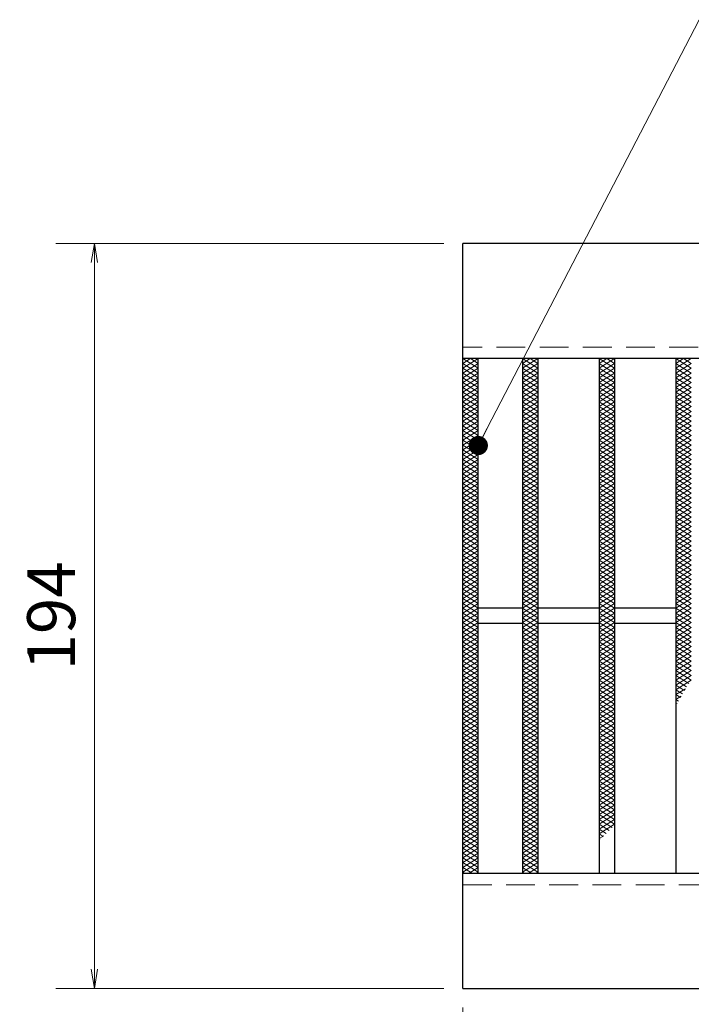
# Model space of a CAD drawing. Extents: x 0 to 2100, y 0 to 1485.
# Drawn here: x 272 to 447, y 989 to 1245 of the extents above; entities that cross this region are included whole.
import ezdxf

# ---------------------------------------------------------------- set-up
doc = ezdxf.new("R2010")
doc.units = 0
doc.header["$LTSCALE"] = 15
doc.header["$MEASUREMENT"] = 0
doc.linetypes.add('DASHED', pattern=[0.75, 0.5, -0.25])
doc.layers.get('0').update_dxf_attribs({"color": 5, "linetype": 'CONTINUOUS'})
doc.layers.get('DEFPOINTS').update_dxf_attribs({"color": 250, "linetype": 'CONTINUOUS'})
for name, color, linetype, lineweight in [('ハッチング', 253, 'CONTINUOUS', 15), ('寸法注釈', 30, 'CONTINUOUS', 18), ('破線', 254, 'DASHED', 18), ('蓋', 5, 'CONTINUOUS', 25)]:
    doc.layers.add(name, color=color, linetype=linetype, lineweight=lineweight)
doc.styles.add('BIGFONT', font='romans.shx', dxfattribs={"width": 0.7336, "bigfont": 'extfont.shx'})
doc.styles.get("Standard").update_dxf_attribs({"font": 'ROMANS.SHX', "width": 0.8, "height": 12.5, "bigfont": 'EXTFONT.SHX'})
doc.dimstyles.get("Standard").update_dxf_attribs({"dimscale": 5, "dimtxt": 12.5, "dimasz": 2, "dimexe": 0.5, "dimexo": 0.5, "dimgap": 0.5, "dimtad": 3, "dimdec": 4, "dimdsep": 46, "dimtxsty": 'Standard', "dimblk1": 'OPEN', "dimblk2": 'OPEN', "dimsah": 1, "dimcen": 0, "dimclrd": 30, "dimclre": 30, "dimclrt": 256, "dimadec": 4, "dimazin": 2, "dimtfac": 1, "dimtdec": 4, "dimtmove": 0, "dimatfit": 3, "dimldrblk": 'OPEN', "dimfxl": 0, "dimtolj": 1, "dimlwd": -1, "dimlwe": -1, "dimarcsym": 0})

# ---------------------------------------------------------------- blocks, each defined once
blk = doc.blocks.new('_OPEN')
at = {"color": 0, "linetype": 'ByBlock'}
for p, q in [((-1, 0.167), (0, 0)), ((0, 0), (-1, -0.167)), ((0, 0), (-1, 0))]:
    blk.add_line(p, q, dxfattribs=at)
blk = doc.blocks.new('*D87')
at = {"layer": 'DEFPOINTS', "color": 0}
for p in [(387.14, 992.98), (1382.14, 992.98), (387.14, 893.14)]:
    blk.add_point(p, dxfattribs=at)
at = {"layer": '寸法注釈', "color": 30}
for p, q in [((387.14, 987.98), (387.14, 883.14)), ((1382.14, 987.98), (1382.14, 883.14)), ((1377.14, 893.14), (392.14, 893.14))]:
    blk.add_line(p, q, dxfattribs=at)
at = {"layer": '寸法注釈', "color": 30, "xscale": 5, "yscale": 5, "zscale": 5, "rotation": 180}
blk.add_blockref('_OPEN', (387.14, 893.14), dxfattribs=at)
at = {"layer": '寸法注釈', "color": 30, "xscale": 5, "yscale": 5, "zscale": 5}
blk.add_blockref('_OPEN', (1382.14, 893.14), dxfattribs=at)
at = {"layer": '寸法注釈', "color": 7, "insert": (884.64, 904.39), "char_height": 12.5, "attachment_point": 5, "style": 'BIGFONT'}
blk.add_mtext('\\A1;995（定尺蓋長さ寸法）', dxfattribs=at)
blk = doc.blocks.new('_Dot')
at = {"color": 0, "linetype": 'ByBlock', "lineweight": -2}
blk.add_line((-0.5, 0), (-1, 0), dxfattribs=at)
at = {"color": 0, "linetype": 'ByBlock', "const_width": 0.5}
blk.add_lwpolyline([(-0.25, 0, 1), (0.25, 0, 1)], format="xyb", close=True, dxfattribs=at)
blk = doc.blocks.new('*D89')
at = {"layer": 'DEFPOINTS', "color": 0}
for p in [(387.14, 1186.98), (291.11, 992.98), (387.14, 992.98)]:
    blk.add_point(p, dxfattribs=at)
at = {"layer": '寸法注釈', "color": 30}
for p, q in [((382.14, 1186.98), (281.11, 1186.98)), ((291.11, 1181.98), (291.11, 997.98)), ((382.14, 992.98), (281.11, 992.98))]:
    blk.add_line(p, q, dxfattribs=at)
at = {"layer": '寸法注釈', "color": 30, "xscale": 5, "yscale": 5, "zscale": 5}
for p, rotation in [((291.11, 1186.98), 90), ((291.11, 992.98), 270)]:
    blk.add_blockref('_OPEN', p, dxfattribs=dict(at, rotation=rotation))
at = {"layer": '寸法注釈', "color": 7, "insert": (279.86, 1089.98), "char_height": 12.5, "attachment_point": 5, "rotation": 90, "style": 'BIGFONT'}
blk.add_mtext('\\A1;194', dxfattribs=at)

msp = doc.modelspace()

# ---------------------------------------------------------------- linework, layer by layer
at = {"layer": 'ハッチング'}
for p, q in [((387.14, 1155.73), (389.14, 1156.98)), ((387.14, 1156.98), (391.14, 1154.48)), ((387.14, 1154.48), (391.14, 1156.98)), ((389.14, 1156.98), (391.14, 1155.73)), ((402.64, 1154.48), (406.64, 1156.98)), ((402.64, 1156.98), (406.64, 1154.48)), ((402.64, 1155.73), (404.64, 1156.98)), ((404.64, 1156.98), (406.64, 1155.73)), ((422.64, 1154.48), (426.64, 1156.98)), ((422.64, 1156.98), (426.64, 1154.48)), ((422.64, 1155.73), (424.64, 1156.98)), ((424.64, 1156.98), (426.64, 1155.73)), ((442.64, 1154.48), (446.64, 1156.98)), ((442.64, 1156.98), (446.64, 1154.48)), ((442.64, 1155.73), (444.64, 1156.98)), ((444.64, 1156.98), (446.64, 1155.73)), ((387.14, 1155.73), (391.14, 1153.23)), ((387.14, 1153.23), (391.14, 1155.73)), ((387.14, 1154.48), (391.14, 1151.98)), ((387.14, 1151.98), (391.14, 1154.48)), ((402.64, 1153.23), (406.64, 1155.73)), ((402.64, 1155.73), (406.64, 1153.23)), ((402.64, 1151.98), (406.64, 1154.48)), ((402.64, 1154.48), (406.64, 1151.98)), ((422.64, 1153.23), (426.64, 1155.73)), ((422.64, 1155.73), (426.64, 1153.23)), ((422.64, 1151.98), (426.64, 1154.48)), ((422.64, 1154.48), (426.64, 1151.98)), ((442.64, 1153.23), (446.64, 1155.73)), ((442.64, 1155.73), (446.64, 1153.23)), ((442.64, 1151.98), (446.64, 1154.48)), ((442.64, 1154.48), (446.64, 1151.98)), ((387.14, 1153.23), (391.14, 1150.73)), ((387.14, 1150.73), (391.14, 1153.23)), ((387.14, 1151.98), (391.14, 1149.48)), ((387.14, 1149.48), (391.14, 1151.98)), ((402.64, 1150.73), (406.64, 1153.23)), ((402.64, 1153.23), (406.64, 1150.73)), ((402.64, 1149.48), (406.64, 1151.98)), ((402.64, 1151.98), (406.64, 1149.48)), ((422.64, 1150.73), (426.64, 1153.23)), ((422.64, 1153.23), (426.64, 1150.73)), ((422.64, 1149.48), (426.64, 1151.98)), ((422.64, 1151.98), (426.64, 1149.48)), ((442.64, 1150.73), (446.64, 1153.23)), ((442.64, 1153.23), (446.64, 1150.73)), ((442.64, 1149.48), (446.64, 1151.98)), ((442.64, 1151.98), (446.64, 1149.48)), ((387.14, 1150.73), (391.14, 1148.23)), ((387.14, 1148.23), (391.14, 1150.73)), ((387.14, 1149.48), (391.14, 1146.98)), ((387.14, 1146.98), (391.14, 1149.48)), ((402.64, 1148.23), (406.64, 1150.73)), ((402.64, 1150.73), (406.64, 1148.23)), ((402.64, 1146.98), (406.64, 1149.48)), ((402.64, 1149.48), (406.64, 1146.98)), ((422.64, 1148.23), (426.64, 1150.73)), ((422.64, 1150.73), (426.64, 1148.23)), ((422.64, 1146.98), (426.64, 1149.48)), ((422.64, 1149.48), (426.64, 1146.98)), ((442.64, 1148.23), (446.64, 1150.73)), ((442.64, 1150.73), (446.64, 1148.23)), ((442.64, 1146.98), (446.64, 1149.48)), ((442.64, 1149.48), (446.64, 1146.98)), ((387.14, 1148.23), (391.14, 1145.73)), ((387.14, 1145.73), (391.14, 1148.23)), ((387.14, 1146.98), (391.14, 1144.48)), ((387.14, 1144.48), (391.14, 1146.98)), ((402.64, 1145.73), (406.64, 1148.23)), ((402.64, 1148.23), (406.64, 1145.73)), ((402.64, 1144.48), (406.64, 1146.98)), ((402.64, 1146.98), (406.64, 1144.48)), ((422.64, 1145.73), (426.64, 1148.23)), ((422.64, 1148.23), (426.64, 1145.73)), ((422.64, 1144.48), (426.64, 1146.98)), ((422.64, 1146.98), (426.64, 1144.48)), ((442.64, 1145.73), (446.64, 1148.23)), ((442.64, 1148.23), (446.64, 1145.73)), ((442.64, 1144.48), (446.64, 1146.98)), ((442.64, 1146.98), (446.64, 1144.48)), ((387.14, 1145.73), (391.14, 1143.23)), ((387.14, 1143.23), (391.14, 1145.73)), ((387.14, 1144.48), (391.14, 1141.98)), ((387.14, 1141.98), (391.14, 1144.48)), ((402.64, 1143.23), (406.64, 1145.73)), ((402.64, 1145.73), (406.64, 1143.23)), ((402.64, 1141.98), (406.64, 1144.48)), ((402.64, 1144.48), (406.64, 1141.98)), ((422.64, 1143.23), (426.64, 1145.73)), ((422.64, 1145.73), (426.64, 1143.23)), ((422.64, 1141.98), (426.64, 1144.48)), ((422.64, 1144.48), (426.64, 1141.98)), ((442.64, 1143.23), (446.64, 1145.73)), ((442.64, 1145.73), (446.64, 1143.23)), ((442.64, 1141.98), (446.64, 1144.48)), ((442.64, 1144.48), (446.64, 1141.98)), ((387.14, 1143.23), (391.14, 1140.73)), ((387.14, 1140.73), (391.14, 1143.23)), ((387.14, 1141.98), (391.14, 1139.48)), ((387.14, 1139.48), (391.14, 1141.98)), ((402.64, 1140.73), (406.64, 1143.23)), ((402.64, 1143.23), (406.64, 1140.73)), ((402.64, 1139.48), (406.64, 1141.98)), ((402.64, 1141.98), (406.64, 1139.48)), ((422.64, 1140.73), (426.64, 1143.23)), ((422.64, 1143.23), (426.64, 1140.73)), ((422.64, 1139.48), (426.64, 1141.98)), ((422.64, 1141.98), (426.64, 1139.48)), ((442.64, 1140.73), (446.64, 1143.23)), ((442.64, 1143.23), (446.64, 1140.73)), ((442.64, 1139.48), (446.64, 1141.98)), ((442.64, 1141.98), (446.64, 1139.48)), ((387.14, 1140.73), (391.14, 1138.23)), ((387.14, 1138.23), (391.14, 1140.73)), ((387.14, 1139.48), (391.14, 1136.98)), ((387.14, 1136.98), (391.14, 1139.48)), ((402.64, 1138.23), (406.64, 1140.73)), ((402.64, 1140.73), (406.64, 1138.23)), ((402.64, 1136.98), (406.64, 1139.48)), ((402.64, 1139.48), (406.64, 1136.98)), ((422.64, 1138.23), (426.64, 1140.73)), ((422.64, 1140.73), (426.64, 1138.23)), ((422.64, 1136.98), (426.64, 1139.48)), ((422.64, 1139.48), (426.64, 1136.98)), ((442.64, 1138.23), (446.64, 1140.73)), ((442.64, 1140.73), (446.64, 1138.23)), ((442.64, 1136.98), (446.64, 1139.48)), ((442.64, 1139.48), (446.64, 1136.98)), ((387.14, 1138.23), (391.14, 1135.73)), ((387.14, 1135.73), (391.14, 1138.23)), ((387.14, 1136.98), (391.14, 1134.48)), ((387.14, 1134.48), (391.14, 1136.98)), ((402.64, 1135.73), (406.64, 1138.23)), ((402.64, 1138.23), (406.64, 1135.73)), ((402.64, 1134.48), (406.64, 1136.98)), ((402.64, 1136.98), (406.64, 1134.48)), ((422.64, 1135.73), (426.64, 1138.23)), ((422.64, 1138.23), (426.64, 1135.73)), ((422.64, 1134.48), (426.64, 1136.98)), ((422.64, 1136.98), (426.64, 1134.48)), ((442.64, 1135.73), (446.64, 1138.23)), ((442.64, 1138.23), (446.64, 1135.73)), ((442.64, 1134.48), (446.64, 1136.98)), ((442.64, 1136.98), (446.64, 1134.48)), ((387.14, 1135.73), (391.14, 1133.23)), ((387.14, 1133.23), (391.14, 1135.73)), ((387.14, 1134.48), (391.14, 1131.98)), ((387.14, 1131.98), (391.14, 1134.48)), ((402.64, 1133.23), (406.64, 1135.73)), ((402.64, 1135.73), (406.64, 1133.23)), ((402.64, 1131.98), (406.64, 1134.48)), ((402.64, 1134.48), (406.64, 1131.98)), ((422.64, 1133.23), (426.64, 1135.73)), ((422.64, 1135.73), (426.64, 1133.23)), ((422.64, 1131.98), (426.64, 1134.48)), ((422.64, 1134.48), (426.64, 1131.98)), ((442.64, 1133.23), (446.64, 1135.73)), ((442.64, 1135.73), (446.64, 1133.23)), ((442.64, 1131.98), (446.64, 1134.48)), ((442.64, 1134.48), (446.64, 1131.98)), ((387.14, 1133.23), (391.14, 1130.73)), ((387.14, 1130.73), (391.14, 1133.23)), ((387.14, 1131.98), (391.14, 1129.48)), ((387.14, 1129.48), (391.14, 1131.98)), ((402.64, 1130.73), (406.64, 1133.23)), ((402.64, 1133.23), (406.64, 1130.73)), ((402.64, 1129.48), (406.64, 1131.98)), ((402.64, 1131.98), (406.64, 1129.48)), ((422.64, 1130.73), (426.64, 1133.23)), ((422.64, 1133.23), (426.64, 1130.73)), ((422.64, 1129.48), (426.64, 1131.98)), ((422.64, 1131.98), (426.64, 1129.48)), ((442.64, 1130.73), (446.64, 1133.23)), ((442.64, 1133.23), (446.64, 1130.73)), ((442.64, 1129.48), (446.64, 1131.98)), ((442.64, 1131.98), (446.64, 1129.48)), ((387.14, 1130.73), (391.14, 1128.23)), ((387.14, 1128.23), (391.14, 1130.73)), ((387.14, 1129.48), (391.14, 1126.98)), ((387.14, 1126.98), (391.14, 1129.48)), ((387.14, 1128.23), (391.14, 1125.73)), ((387.14, 1125.73), (391.14, 1128.23)), ((402.64, 1128.23), (406.64, 1130.73)), ((402.64, 1130.73), (406.64, 1128.23)), ((402.64, 1126.98), (406.64, 1129.48)), ((402.64, 1129.48), (406.64, 1126.98)), ((402.64, 1125.73), (406.64, 1128.23)), ((402.64, 1128.23), (406.64, 1125.73)), ((422.64, 1128.23), (426.64, 1130.73)), ((422.64, 1130.73), (426.64, 1128.23)), ((422.64, 1126.98), (426.64, 1129.48)), ((422.64, 1129.48), (426.64, 1126.98)), ((422.64, 1125.73), (426.64, 1128.23)), ((422.64, 1128.23), (426.64, 1125.73)), ((442.64, 1128.23), (446.64, 1130.73)), ((442.64, 1130.73), (446.64, 1128.23)), ((442.64, 1126.98), (446.64, 1129.48)), ((442.64, 1129.48), (446.64, 1126.98)), ((442.64, 1125.73), (446.64, 1128.23)), ((442.64, 1128.23), (446.64, 1125.73)), ((387.14, 1126.98), (391.14, 1124.48)), ((387.14, 1124.48), (391.14, 1126.98)), ((387.14, 1125.73), (391.14, 1123.23)), ((387.14, 1123.23), (391.14, 1125.73)), ((402.64, 1124.48), (406.64, 1126.98)), ((402.64, 1126.98), (406.64, 1124.48)), ((402.64, 1123.23), (406.64, 1125.73)), ((402.64, 1125.73), (406.64, 1123.23)), ((422.64, 1124.48), (426.64, 1126.98)), ((422.64, 1126.98), (426.64, 1124.48)), ((422.64, 1123.23), (426.64, 1125.73)), ((422.64, 1125.73), (426.64, 1123.23)), ((442.64, 1124.48), (446.64, 1126.98)), ((442.64, 1126.98), (446.64, 1124.48)), ((442.64, 1123.23), (446.64, 1125.73)), ((442.64, 1125.73), (446.64, 1123.23)), ((387.14, 1124.48), (391.14, 1121.98)), ((387.14, 1121.98), (391.14, 1124.48)), ((387.14, 1123.23), (391.14, 1120.73)), ((387.14, 1120.73), (391.14, 1123.23)), ((402.64, 1121.98), (406.64, 1124.48)), ((402.64, 1124.48), (406.64, 1121.98)), ((402.64, 1120.73), (406.64, 1123.23)), ((402.64, 1123.23), (406.64, 1120.73)), ((422.64, 1121.98), (426.64, 1124.48)), ((422.64, 1124.48), (426.64, 1121.98)), ((422.64, 1120.73), (426.64, 1123.23)), ((422.64, 1123.23), (426.64, 1120.73)), ((442.64, 1121.98), (446.64, 1124.48)), ((442.64, 1124.48), (446.64, 1121.98)), ((442.64, 1120.73), (446.64, 1123.23)), ((442.64, 1123.23), (446.64, 1120.73)), ((387.14, 1121.98), (391.14, 1119.48)), ((387.14, 1119.48), (391.14, 1121.98)), ((387.14, 1120.73), (391.14, 1118.23)), ((387.14, 1118.23), (391.14, 1120.73)), ((402.64, 1119.48), (406.64, 1121.98)), ((402.64, 1121.98), (406.64, 1119.48)), ((402.64, 1118.23), (406.64, 1120.73)), ((402.64, 1120.73), (406.64, 1118.23)), ((422.64, 1119.48), (426.64, 1121.98)), ((422.64, 1121.98), (426.64, 1119.48)), ((422.64, 1118.23), (426.64, 1120.73)), ((422.64, 1120.73), (426.64, 1118.23)), ((442.64, 1119.48), (446.64, 1121.98)), ((442.64, 1121.98), (446.64, 1119.48)), ((442.64, 1118.23), (446.64, 1120.73)), ((442.64, 1120.73), (446.64, 1118.23)), ((387.14, 1119.48), (391.14, 1116.98)), ((387.14, 1116.98), (391.14, 1119.48)), ((387.14, 1118.23), (391.14, 1115.73)), ((387.14, 1115.73), (391.14, 1118.23)), ((402.64, 1116.98), (406.64, 1119.48)), ((402.64, 1119.48), (406.64, 1116.98)), ((402.64, 1115.73), (406.64, 1118.23)), ((402.64, 1118.23), (406.64, 1115.73)), ((422.64, 1116.98), (426.64, 1119.48)), ((422.64, 1119.48), (426.64, 1116.98)), ((422.64, 1115.73), (426.64, 1118.23)), ((422.64, 1118.23), (426.64, 1115.73)), ((442.64, 1116.98), (446.64, 1119.48)), ((442.64, 1119.48), (446.64, 1116.98)), ((442.64, 1115.73), (446.64, 1118.23)), ((442.64, 1118.23), (446.64, 1115.73)), ((387.14, 1116.98), (391.14, 1114.48)), ((387.14, 1114.48), (391.14, 1116.98)), ((387.14, 1115.73), (391.14, 1113.23)), ((387.14, 1113.23), (391.14, 1115.73)), ((402.64, 1114.48), (406.64, 1116.98)), ((402.64, 1116.98), (406.64, 1114.48)), ((402.64, 1113.23), (406.64, 1115.73)), ((402.64, 1115.73), (406.64, 1113.23)), ((422.64, 1114.48), (426.64, 1116.98)), ((422.64, 1116.98), (426.64, 1114.48)), ((422.64, 1113.23), (426.64, 1115.73)), ((422.64, 1115.73), (426.64, 1113.23)), ((442.64, 1114.48), (446.64, 1116.98)), ((442.64, 1116.98), (446.64, 1114.48)), ((442.64, 1113.23), (446.64, 1115.73)), ((442.64, 1115.73), (446.64, 1113.23)), ((387.14, 1114.48), (391.14, 1111.98)), ((387.14, 1111.98), (391.14, 1114.48)), ((387.14, 1113.23), (391.14, 1110.73)), ((387.14, 1110.73), (391.14, 1113.23)), ((402.64, 1111.98), (406.64, 1114.48)), ((402.64, 1114.48), (406.64, 1111.98)), ((402.64, 1110.73), (406.64, 1113.23)), ((402.64, 1113.23), (406.64, 1110.73)), ((422.64, 1111.98), (426.64, 1114.48)), ((422.64, 1114.48), (426.64, 1111.98)), ((422.64, 1110.73), (426.64, 1113.23)), ((422.64, 1113.23), (426.64, 1110.73)), ((442.64, 1111.98), (446.64, 1114.48)), ((442.64, 1114.48), (446.64, 1111.98)), ((442.64, 1110.73), (446.64, 1113.23)), ((442.64, 1113.23), (446.64, 1110.73)), ((387.14, 1111.98), (391.14, 1109.48)), ((387.14, 1109.48), (391.14, 1111.98)), ((387.14, 1110.73), (391.14, 1108.23)), ((387.14, 1108.23), (391.14, 1110.73)), ((402.64, 1109.48), (406.64, 1111.98)), ((402.64, 1111.98), (406.64, 1109.48)), ((402.64, 1108.23), (406.64, 1110.73)), ((402.64, 1110.73), (406.64, 1108.23)), ((422.64, 1109.48), (426.64, 1111.98)), ((422.64, 1111.98), (426.64, 1109.48)), ((422.64, 1108.23), (426.64, 1110.73)), ((422.64, 1110.73), (426.64, 1108.23)), ((442.64, 1109.48), (446.64, 1111.98)), ((442.64, 1111.98), (446.64, 1109.48)), ((442.64, 1108.23), (446.64, 1110.73)), ((442.64, 1110.73), (446.64, 1108.23)), ((387.14, 1109.48), (391.14, 1106.98)), ((387.14, 1106.98), (391.14, 1109.48)), ((387.14, 1108.23), (391.14, 1105.73)), ((387.14, 1105.73), (391.14, 1108.23)), ((402.64, 1106.98), (406.64, 1109.48)), ((402.64, 1109.48), (406.64, 1106.98)), ((402.64, 1105.73), (406.64, 1108.23)), ((402.64, 1108.23), (406.64, 1105.73)), ((422.64, 1106.98), (426.64, 1109.48)), ((422.64, 1109.48), (426.64, 1106.98)), ((422.64, 1105.73), (426.64, 1108.23)), ((422.64, 1108.23), (426.64, 1105.73)), ((442.64, 1106.98), (446.64, 1109.48)), ((442.64, 1109.48), (446.64, 1106.98)), ((442.64, 1105.73), (446.64, 1108.23)), ((442.64, 1108.23), (446.64, 1105.73)), ((387.14, 1106.98), (391.14, 1104.48)), ((387.14, 1104.48), (391.14, 1106.98)), ((387.14, 1105.73), (391.14, 1103.23)), ((387.14, 1103.23), (391.14, 1105.73)), ((402.64, 1104.48), (406.64, 1106.98)), ((402.64, 1106.98), (406.64, 1104.48)), ((402.64, 1103.23), (406.64, 1105.73)), ((402.64, 1105.73), (406.64, 1103.23)), ((422.64, 1104.48), (426.64, 1106.98)), ((422.64, 1106.98), (426.64, 1104.48)), ((422.64, 1103.23), (426.64, 1105.73)), ((422.64, 1105.73), (426.64, 1103.23)), ((442.64, 1104.48), (446.64, 1106.98)), ((442.64, 1106.98), (446.64, 1104.48)), ((442.64, 1103.23), (446.64, 1105.73)), ((442.64, 1105.73), (446.64, 1103.23)), ((387.14, 1104.48), (391.14, 1101.98)), ((387.14, 1101.98), (391.14, 1104.48)), ((387.14, 1103.23), (391.14, 1100.73)), ((387.14, 1100.73), (391.14, 1103.23)), ((402.64, 1101.98), (406.64, 1104.48)), ((402.64, 1104.48), (406.64, 1101.98)), ((402.64, 1100.73), (406.64, 1103.23)), ((402.64, 1103.23), (406.64, 1100.73)), ((422.64, 1101.98), (426.64, 1104.48)), ((422.64, 1104.48), (426.64, 1101.98)), ((422.64, 1100.73), (426.64, 1103.23)), ((422.64, 1103.23), (426.64, 1100.73)), ((442.64, 1101.98), (446.64, 1104.48)), ((442.64, 1104.48), (446.64, 1101.98)), ((442.64, 1100.73), (446.64, 1103.23)), ((442.64, 1103.23), (446.64, 1100.73)), ((387.14, 1101.98), (391.14, 1099.48)), ((387.14, 1099.48), (391.14, 1101.98)), ((387.14, 1100.73), (391.14, 1098.23)), ((387.14, 1098.23), (391.14, 1100.73)), ((402.64, 1099.48), (406.64, 1101.98)), ((402.64, 1101.98), (406.64, 1099.48)), ((402.64, 1098.23), (406.64, 1100.73)), ((402.64, 1100.73), (406.64, 1098.23)), ((422.64, 1099.48), (426.64, 1101.98)), ((422.64, 1101.98), (426.64, 1099.48)), ((422.64, 1098.23), (426.64, 1100.73)), ((422.64, 1100.73), (426.64, 1098.23)), ((442.64, 1099.48), (446.64, 1101.98)), ((442.64, 1101.98), (446.64, 1099.48)), ((442.64, 1098.23), (446.64, 1100.73)), ((442.64, 1100.73), (446.64, 1098.23)), ((387.14, 1099.48), (391.14, 1096.98)), ((387.14, 1096.98), (391.14, 1099.48)), ((387.14, 1098.23), (391.14, 1095.73)), ((387.14, 1095.73), (391.14, 1098.23)), ((402.64, 1096.98), (406.64, 1099.48)), ((402.64, 1099.48), (406.64, 1096.98)), ((402.64, 1095.73), (406.64, 1098.23)), ((402.64, 1098.23), (406.64, 1095.73)), ((422.64, 1096.98), (426.64, 1099.48)), ((422.64, 1099.48), (426.64, 1096.98)), ((422.64, 1095.73), (426.64, 1098.23)), ((422.64, 1098.23), (426.64, 1095.73)), ((442.64, 1096.98), (446.64, 1099.48)), ((442.64, 1099.48), (446.64, 1096.98)), ((442.64, 1095.73), (446.64, 1098.23)), ((442.64, 1098.23), (446.64, 1095.73)), ((387.14, 1096.98), (391.14, 1094.48)), ((387.14, 1094.48), (391.14, 1096.98)), ((387.14, 1095.73), (391.14, 1093.23)), ((387.14, 1093.23), (391.14, 1095.73)), ((402.64, 1094.48), (406.64, 1096.98)), ((402.64, 1096.98), (406.64, 1094.48)), ((402.64, 1093.23), (406.64, 1095.73)), ((402.64, 1095.73), (406.64, 1093.23)), ((422.64, 1094.48), (426.64, 1096.98)), ((422.64, 1096.98), (426.64, 1094.48)), ((422.64, 1093.23), (426.64, 1095.73)), ((422.64, 1095.73), (426.64, 1093.23)), ((442.64, 1094.48), (446.64, 1096.98)), ((442.64, 1096.98), (446.64, 1094.48)), ((442.64, 1093.23), (446.64, 1095.73)), ((442.64, 1095.73), (446.64, 1093.23)), ((387.14, 1094.48), (391.14, 1091.98)), ((387.14, 1091.98), (391.14, 1094.48)), ((387.14, 1093.23), (391.14, 1090.73)), ((387.14, 1090.73), (391.14, 1093.23)), ((402.64, 1091.98), (406.64, 1094.48)), ((402.64, 1094.48), (406.64, 1091.98)), ((402.64, 1090.73), (406.64, 1093.23)), ((402.64, 1093.23), (406.64, 1090.73)), ((422.64, 1091.98), (426.64, 1094.48)), ((422.64, 1094.48), (426.64, 1091.98)), ((422.64, 1090.73), (426.64, 1093.23)), ((422.64, 1093.23), (426.64, 1090.73)), ((442.64, 1091.98), (446.64, 1094.48)), ((442.64, 1094.48), (446.64, 1091.98)), ((442.64, 1090.73), (446.64, 1093.23)), ((442.64, 1093.23), (446.64, 1090.73)), ((387.14, 1091.98), (391.14, 1089.48)), ((387.14, 1089.48), (391.14, 1091.98)), ((387.14, 1090.73), (391.14, 1088.23)), ((387.14, 1088.23), (391.14, 1090.73)), ((402.64, 1089.48), (406.64, 1091.98)), ((402.64, 1091.98), (406.64, 1089.48)), ((402.64, 1088.23), (406.64, 1090.73)), ((402.64, 1090.73), (406.64, 1088.23)), ((422.64, 1089.48), (426.64, 1091.98)), ((422.64, 1091.98), (426.64, 1089.48)), ((422.64, 1088.23), (426.64, 1090.73)), ((422.64, 1090.73), (426.64, 1088.23)), ((442.64, 1089.48), (446.64, 1091.98)), ((442.64, 1091.98), (446.64, 1089.48)), ((442.64, 1088.23), (446.64, 1090.73)), ((442.64, 1090.73), (446.64, 1088.23)), ((387.14, 1089.48), (391.14, 1086.98)), ((387.14, 1086.98), (391.14, 1089.48)), ((387.14, 1088.23), (391.14, 1085.73)), ((387.14, 1085.73), (391.14, 1088.23)), ((402.64, 1086.98), (406.64, 1089.48)), ((402.64, 1089.48), (406.64, 1086.98)), ((402.64, 1085.73), (406.64, 1088.23)), ((402.64, 1088.23), (406.64, 1085.73)), ((422.64, 1086.98), (426.64, 1089.48)), ((422.64, 1089.48), (426.64, 1086.98)), ((422.64, 1085.73), (426.64, 1088.23)), ((422.64, 1088.23), (426.64, 1085.73)), ((442.64, 1086.98), (446.64, 1089.48)), ((442.64, 1089.48), (446.64, 1086.98)), ((442.64, 1085.73), (446.64, 1088.23)), ((442.64, 1088.23), (446.64, 1085.73)), ((387.14, 1086.98), (391.14, 1084.48)), ((387.14, 1084.48), (391.14, 1086.98)), ((387.14, 1085.73), (391.14, 1083.23)), ((387.14, 1083.23), (391.14, 1085.73)), ((402.64, 1084.48), (406.64, 1086.98)), ((402.64, 1086.98), (406.64, 1084.48)), ((402.64, 1083.23), (406.64, 1085.73)), ((402.64, 1085.73), (406.64, 1083.23)), ((422.64, 1084.48), (426.64, 1086.98)), ((422.64, 1086.98), (426.64, 1084.48)), ((422.64, 1083.23), (426.64, 1085.73)), ((422.64, 1085.73), (426.64, 1083.23)), ((442.64, 1084.48), (446.64, 1086.98)), ((442.64, 1086.98), (446.64, 1084.48)), ((442.64, 1083.23), (446.64, 1085.73)), ((442.64, 1085.73), (446.64, 1083.23)), ((387.14, 1084.48), (391.14, 1081.98)), ((387.14, 1081.98), (391.14, 1084.48)), ((387.14, 1083.23), (391.14, 1080.73)), ((387.14, 1080.73), (391.14, 1083.23)), ((402.64, 1081.98), (406.64, 1084.48)), ((402.64, 1084.48), (406.64, 1081.98)), ((402.64, 1080.73), (406.64, 1083.23)), ((402.64, 1083.23), (406.64, 1080.73)), ((422.64, 1081.98), (426.64, 1084.48)), ((422.64, 1084.48), (426.64, 1081.98)), ((422.64, 1080.73), (426.64, 1083.23)), ((422.64, 1083.23), (426.64, 1080.73)), ((442.64, 1081.98), (446.64, 1084.48)), ((442.64, 1084.48), (446.64, 1081.98)), ((442.64, 1080.73), (446.64, 1083.23)), ((442.64, 1083.23), (446.64, 1080.73)), ((387.14, 1081.98), (391.14, 1079.48)), ((387.14, 1079.48), (391.14, 1081.98)), ((387.14, 1080.73), (391.14, 1078.23)), ((387.14, 1078.23), (391.14, 1080.73)), ((402.64, 1079.48), (406.64, 1081.98)), ((402.64, 1081.98), (406.64, 1079.48)), ((402.64, 1078.23), (406.64, 1080.73)), ((402.64, 1080.73), (406.64, 1078.23)), ((422.64, 1079.48), (426.64, 1081.98)), ((422.64, 1081.98), (426.64, 1079.48)), ((422.64, 1078.23), (426.64, 1080.73)), ((422.64, 1080.73), (426.64, 1078.23)), ((442.64, 1079.48), (446.64, 1081.98)), ((442.64, 1081.98), (446.64, 1079.48)), ((442.64, 1078.23), (446.64, 1080.73)), ((442.64, 1080.73), (446.64, 1078.23)), ((387.14, 1079.48), (391.14, 1076.98)), ((387.14, 1076.98), (391.14, 1079.48)), ((387.14, 1078.23), (391.14, 1075.73)), ((387.14, 1075.73), (391.14, 1078.23)), ((387.14, 1076.98), (391.14, 1074.48)), ((387.14, 1074.48), (391.14, 1076.98)), ((402.64, 1076.98), (406.64, 1079.48)), ((402.64, 1079.48), (406.64, 1076.98)), ((402.64, 1075.73), (406.64, 1078.23)), ((402.64, 1078.23), (406.64, 1075.73)), ((402.64, 1074.48), (406.64, 1076.98)), ((402.64, 1076.98), (406.64, 1074.48)), ((422.64, 1076.98), (426.64, 1079.48)), ((422.64, 1079.48), (426.64, 1076.98)), ((422.64, 1075.73), (426.64, 1078.23)), ((422.64, 1078.23), (426.64, 1075.73)), ((422.64, 1074.48), (426.64, 1076.98)), ((422.64, 1076.98), (426.64, 1074.48)), ((442.64, 1076.98), (446.64, 1079.48)), ((442.64, 1079.48), (446.64, 1076.98)), ((442.64, 1075.73), (446.64, 1078.23)), ((442.64, 1078.23), (446.64, 1075.73)), ((442.64, 1074.48), (446.64, 1076.98)), ((442.64, 1076.98), (446.64, 1074.48)), ((387.14, 1075.73), (391.14, 1073.23)), ((387.14, 1073.23), (391.14, 1075.73)), ((387.14, 1074.48), (391.14, 1071.98)), ((387.14, 1071.98), (391.14, 1074.48)), ((402.64, 1073.23), (406.64, 1075.73)), ((402.64, 1075.73), (406.64, 1073.23)), ((402.64, 1071.98), (406.64, 1074.48)), ((402.64, 1074.48), (406.64, 1071.98)), ((422.64, 1073.23), (426.64, 1075.73)), ((422.64, 1075.73), (426.64, 1073.23)), ((422.64, 1071.98), (426.64, 1074.48)), ((422.64, 1074.48), (426.64, 1071.98)), ((442.64, 1073.23), (446.64, 1075.73)), ((442.64, 1075.73), (446.64, 1073.23)), ((442.64, 1071.98), (446.64, 1074.48)), ((442.64, 1074.48), (445.95, 1072.4)), ((387.14, 1073.23), (391.14, 1070.73)), ((387.14, 1070.73), (391.14, 1073.23)), ((387.14, 1071.98), (391.14, 1069.48)), ((387.14, 1069.48), (391.14, 1071.98)), ((402.64, 1070.73), (406.64, 1073.23)), ((402.64, 1073.23), (406.64, 1070.73)), ((402.64, 1069.48), (406.64, 1071.98)), ((402.64, 1071.98), (406.64, 1069.48)), ((422.64, 1070.73), (426.64, 1073.23)), ((422.64, 1073.23), (426.64, 1070.73)), ((422.64, 1069.48), (426.64, 1071.98)), ((422.64, 1071.98), (426.64, 1069.48)), ((442.64, 1070.73), (446.64, 1073.23)), ((442.64, 1073.23), (445.39, 1071.51)), ((442.64, 1071.98), (444.84, 1070.6)), ((387.14, 1070.73), (391.14, 1068.23)), ((387.14, 1068.23), (391.14, 1070.73)), ((387.14, 1069.48), (391.14, 1066.98)), ((387.14, 1066.98), (391.14, 1069.48)), ((402.64, 1068.23), (406.64, 1070.73)), ((402.64, 1070.73), (406.64, 1068.23)), ((402.64, 1066.98), (406.64, 1069.48)), ((402.64, 1069.48), (406.64, 1066.98)), ((422.64, 1068.23), (426.64, 1070.73)), ((422.64, 1070.73), (426.64, 1068.23)), ((422.64, 1066.98), (426.64, 1069.48)), ((422.64, 1069.48), (426.64, 1066.98)), ((442.64, 1069.48), (445.08, 1071)), ((442.64, 1070.73), (444.31, 1069.68)), ((442.64, 1069.48), (443.8, 1068.75)), ((387.14, 1068.23), (391.14, 1065.73)), ((387.14, 1065.73), (391.14, 1068.23)), ((387.14, 1066.98), (391.14, 1064.48)), ((387.14, 1064.48), (391.14, 1066.98)), ((402.64, 1065.73), (406.64, 1068.23)), ((402.64, 1068.23), (406.64, 1065.73)), ((402.64, 1064.48), (406.64, 1066.98)), ((402.64, 1066.98), (406.64, 1064.48)), ((422.64, 1065.73), (426.64, 1068.23)), ((422.64, 1068.23), (426.64, 1065.73)), ((422.64, 1064.48), (426.64, 1066.98)), ((422.64, 1066.98), (426.64, 1064.48)), ((442.64, 1068.23), (443.96, 1069.05)), ((442.64, 1068.23), (443.3, 1067.81)), ((442.64, 1066.98), (442.97, 1067.18)), ((442.64, 1066.98), (442.81, 1066.87)), ((387.14, 1065.73), (391.14, 1063.23)), ((387.14, 1063.23), (391.14, 1065.73)), ((387.14, 1064.48), (391.14, 1061.98)), ((387.14, 1061.98), (391.14, 1064.48)), ((402.64, 1063.23), (406.64, 1065.73)), ((402.64, 1065.73), (406.64, 1063.23)), ((402.64, 1061.98), (406.64, 1064.48)), ((402.64, 1064.48), (406.64, 1061.98)), ((422.64, 1063.23), (426.64, 1065.73)), ((422.64, 1065.73), (426.64, 1063.23)), ((422.64, 1061.98), (426.64, 1064.48)), ((422.64, 1064.48), (426.64, 1061.98)), ((387.14, 1063.23), (391.14, 1060.73)), ((387.14, 1060.73), (391.14, 1063.23)), ((387.14, 1061.98), (391.14, 1059.48)), ((387.14, 1059.48), (391.14, 1061.98)), ((402.64, 1060.73), (406.64, 1063.23)), ((402.64, 1063.23), (406.64, 1060.73)), ((402.64, 1059.48), (406.64, 1061.98)), ((402.64, 1061.98), (406.64, 1059.48)), ((422.64, 1060.73), (426.64, 1063.23)), ((422.64, 1063.23), (426.64, 1060.73)), ((422.64, 1059.48), (426.64, 1061.98)), ((422.64, 1061.98), (426.64, 1059.48)), ((387.14, 1060.73), (391.14, 1058.23)), ((387.14, 1058.23), (391.14, 1060.73)), ((387.14, 1059.48), (391.14, 1056.98)), ((387.14, 1056.98), (391.14, 1059.48)), ((402.64, 1058.23), (406.64, 1060.73)), ((402.64, 1060.73), (406.64, 1058.23)), ((402.64, 1056.98), (406.64, 1059.48)), ((402.64, 1059.48), (406.64, 1056.98)), ((422.64, 1058.23), (426.64, 1060.73)), ((422.64, 1060.73), (426.64, 1058.23)), ((422.64, 1056.98), (426.64, 1059.48)), ((422.64, 1059.48), (426.64, 1056.98)), ((387.14, 1058.23), (391.14, 1055.73)), ((387.14, 1055.73), (391.14, 1058.23)), ((387.14, 1056.98), (391.14, 1054.48)), ((387.14, 1054.48), (391.14, 1056.98)), ((402.64, 1055.73), (406.64, 1058.23)), ((402.64, 1058.23), (406.64, 1055.73)), ((402.64, 1054.48), (406.64, 1056.98)), ((402.64, 1056.98), (406.64, 1054.48)), ((422.64, 1055.73), (426.64, 1058.23)), ((422.64, 1058.23), (426.64, 1055.73)), ((422.64, 1054.48), (426.64, 1056.98)), ((422.64, 1056.98), (426.64, 1054.48)), ((387.14, 1055.73), (391.14, 1053.23)), ((387.14, 1053.23), (391.14, 1055.73)), ((387.14, 1054.48), (391.14, 1051.98)), ((387.14, 1051.98), (391.14, 1054.48)), ((402.64, 1053.23), (406.64, 1055.73)), ((402.64, 1055.73), (406.64, 1053.23)), ((402.64, 1051.98), (406.64, 1054.48)), ((402.64, 1054.48), (406.64, 1051.98)), ((422.64, 1053.23), (426.64, 1055.73)), ((422.64, 1055.73), (426.64, 1053.23)), ((422.64, 1051.98), (426.64, 1054.48)), ((422.64, 1054.48), (426.64, 1051.98)), ((387.14, 1053.23), (391.14, 1050.73)), ((387.14, 1050.73), (391.14, 1053.23)), ((387.14, 1051.98), (391.14, 1049.48)), ((387.14, 1049.48), (391.14, 1051.98)), ((402.64, 1050.73), (406.64, 1053.23)), ((402.64, 1053.23), (406.64, 1050.73)), ((402.64, 1049.48), (406.64, 1051.98)), ((402.64, 1051.98), (406.64, 1049.48)), ((422.64, 1050.73), (426.64, 1053.23)), ((422.64, 1053.23), (426.64, 1050.73)), ((422.64, 1049.48), (426.64, 1051.98)), ((422.64, 1051.98), (426.64, 1049.48)), ((387.14, 1050.73), (391.14, 1048.23)), ((387.14, 1048.23), (391.14, 1050.73)), ((387.14, 1049.48), (391.14, 1046.98)), ((387.14, 1046.98), (391.14, 1049.48)), ((402.64, 1048.23), (406.64, 1050.73)), ((402.64, 1050.73), (406.64, 1048.23)), ((402.64, 1046.98), (406.64, 1049.48)), ((402.64, 1049.48), (406.64, 1046.98)), ((422.64, 1048.23), (426.64, 1050.73)), ((422.64, 1050.73), (426.64, 1048.23)), ((422.64, 1046.98), (426.64, 1049.48)), ((422.64, 1049.48), (426.64, 1046.98)), ((387.14, 1048.23), (391.14, 1045.73)), ((387.14, 1045.73), (391.14, 1048.23)), ((387.14, 1046.98), (391.14, 1044.48)), ((387.14, 1044.48), (391.14, 1046.98)), ((402.64, 1045.73), (406.64, 1048.23)), ((402.64, 1048.23), (406.64, 1045.73)), ((402.64, 1044.48), (406.64, 1046.98)), ((402.64, 1046.98), (406.64, 1044.48)), ((422.64, 1045.73), (426.64, 1048.23)), ((422.64, 1048.23), (426.64, 1045.73)), ((422.64, 1044.48), (426.64, 1046.98)), ((422.64, 1046.98), (426.64, 1044.48)), ((387.14, 1045.73), (391.14, 1043.23)), ((387.14, 1043.23), (391.14, 1045.73)), ((387.14, 1044.48), (391.14, 1041.98)), ((387.14, 1041.98), (391.14, 1044.48)), ((402.64, 1043.23), (406.64, 1045.73)), ((402.64, 1045.73), (406.64, 1043.23)), ((402.64, 1041.98), (406.64, 1044.48)), ((402.64, 1044.48), (406.64, 1041.98)), ((422.64, 1043.23), (426.64, 1045.73)), ((422.64, 1045.73), (426.64, 1043.23)), ((422.64, 1041.98), (426.64, 1044.48)), ((422.64, 1044.48), (426.64, 1041.98)), ((387.14, 1043.23), (391.14, 1040.73)), ((387.14, 1040.73), (391.14, 1043.23)), ((387.14, 1041.98), (391.14, 1039.48)), ((387.14, 1039.48), (391.14, 1041.98)), ((402.64, 1040.73), (406.64, 1043.23)), ((402.64, 1043.23), (406.64, 1040.73)), ((402.64, 1039.48), (406.64, 1041.98)), ((402.64, 1041.98), (406.64, 1039.48)), ((422.64, 1040.73), (426.64, 1043.23)), ((422.64, 1043.23), (426.64, 1040.73)), ((422.64, 1039.48), (426.64, 1041.98)), ((422.64, 1041.98), (426.64, 1039.48)), ((387.14, 1040.73), (391.14, 1038.23)), ((387.14, 1038.23), (391.14, 1040.73)), ((387.14, 1039.48), (391.14, 1036.98)), ((387.14, 1036.98), (391.14, 1039.48)), ((402.64, 1038.23), (406.64, 1040.73)), ((402.64, 1040.73), (406.64, 1038.23)), ((402.64, 1036.98), (406.64, 1039.48)), ((402.64, 1039.48), (406.64, 1036.98)), ((422.64, 1038.23), (426.64, 1040.73)), ((422.64, 1040.73), (426.64, 1038.23)), ((422.64, 1036.98), (426.64, 1039.48)), ((422.64, 1039.48), (426.64, 1036.98)), ((387.14, 1038.23), (391.14, 1035.73)), ((387.14, 1035.73), (391.14, 1038.23)), ((387.14, 1036.98), (391.14, 1034.48)), ((387.14, 1034.48), (391.14, 1036.98)), ((402.64, 1035.73), (406.64, 1038.23)), ((402.64, 1038.23), (406.64, 1035.73)), ((402.64, 1034.48), (406.64, 1036.98)), ((402.64, 1036.98), (406.64, 1034.48)), ((422.64, 1035.73), (426.64, 1038.23)), ((422.64, 1038.23), (426.64, 1035.73)), ((422.64, 1034.48), (426.64, 1036.98)), ((422.64, 1036.98), (426.01, 1034.87)), ((387.14, 1035.73), (391.14, 1033.23)), ((387.14, 1033.23), (391.14, 1035.73)), ((387.14, 1034.48), (391.14, 1031.98)), ((387.14, 1031.98), (391.14, 1034.48)), ((402.64, 1033.23), (406.64, 1035.73)), ((402.64, 1035.73), (406.64, 1033.23)), ((402.64, 1031.98), (406.64, 1034.48)), ((402.64, 1034.48), (406.64, 1031.98)), ((422.64, 1033.23), (426.64, 1035.73)), ((422.64, 1035.73), (425.26, 1034.09)), ((422.64, 1034.48), (424.48, 1033.32)), ((387.14, 1033.23), (391.14, 1030.73)), ((387.14, 1030.73), (391.14, 1033.23)), ((387.14, 1031.98), (391.14, 1029.48)), ((387.14, 1029.48), (391.14, 1031.98)), ((402.64, 1030.73), (406.64, 1033.23)), ((402.64, 1033.23), (406.64, 1030.73)), ((402.64, 1029.48), (406.64, 1031.98)), ((402.64, 1031.98), (406.64, 1029.48)), ((422.64, 1033.23), (423.68, 1032.57)), ((422.64, 1031.98), (423.88, 1032.75)), ((422.64, 1031.98), (422.85, 1031.84)), ((387.14, 1030.73), (391.14, 1028.23)), ((387.14, 1028.23), (391.14, 1030.73)), ((387.14, 1029.48), (391.14, 1026.98)), ((387.14, 1026.98), (391.14, 1029.48)), ((387.14, 1028.23), (391.14, 1025.73)), ((387.14, 1025.73), (391.14, 1028.23)), ((402.64, 1028.23), (406.64, 1030.73)), ((402.64, 1030.73), (406.64, 1028.23)), ((402.64, 1026.98), (406.64, 1029.48)), ((402.64, 1029.48), (406.64, 1026.98)), ((402.64, 1025.73), (406.64, 1028.23)), ((402.64, 1028.23), (406.64, 1025.73)), ((387.14, 1026.98), (391.14, 1024.48)), ((387.14, 1024.48), (391.14, 1026.98)), ((387.14, 1025.73), (391.14, 1023.23)), ((387.14, 1023.23), (391.14, 1025.73)), ((402.64, 1024.48), (406.64, 1026.98)), ((402.64, 1026.98), (406.64, 1024.48)), ((402.64, 1023.23), (406.64, 1025.73)), ((402.64, 1025.73), (406.64, 1023.23)), ((387.14, 1024.48), (389.54, 1022.98)), ((387.14, 1023.23), (387.54, 1022.98)), ((388.74, 1022.98), (391.14, 1024.48)), ((390.74, 1022.98), (391.14, 1023.23)), ((402.64, 1024.48), (405.04, 1022.98)), ((402.64, 1023.23), (403.04, 1022.98)), ((404.24, 1022.98), (406.64, 1024.48)), ((406.24, 1022.98), (406.64, 1023.23))]:
    msp.add_line(p, q, dxfattribs=at)
for p in [(387.14, 1156.98), (402.64, 1156.98), (422.64, 1156.98), (442.64, 1156.98)]:
    msp.add_point(p, dxfattribs=at)
at = {"layer": '破線'}
for p, q in [((1382.14, 1159.98), (387.14, 1159.98)), ((387.14, 1019.98), (1382.14, 1019.98))]:
    msp.add_line(p, q, dxfattribs=at)
at = {"layer": '蓋'}
for p, q in [((387.14, 992.98), (387.14, 1186.98)), ((1382.14, 1186.98), (387.14, 1186.98)), ((1382.14, 1156.98), (387.14, 1156.98)), ((391.14, 1022.98), (391.14, 1156.98)), ((391.14, 1022.98), (391.14, 1156.98)), ((402.64, 1156.98), (402.64, 1022.98)), ((406.64, 1156.98), (406.64, 1022.98)), ((422.64, 1156.98), (422.64, 1022.98)), ((426.64, 1156.98), (426.64, 1022.98)), ((442.64, 1156.98), (442.64, 1022.98)), ((402.64, 1091.98), (391.14, 1091.98)), ((422.64, 1091.98), (406.64, 1091.98)), ((442.64, 1091.98), (426.64, 1091.98)), ((402.64, 1087.98), (391.14, 1087.98)), ((422.64, 1087.98), (406.64, 1087.98)), ((442.64, 1087.98), (426.64, 1087.98)), ((387.14, 1022.98), (1382.14, 1022.98)), ((387.14, 992.98), (1382.14, 992.98))]:
    msp.add_line(p, q, dxfattribs=at)

# ---------------------------------------------------------------- dimensions: what is measured, and where the dimension line sits
at = {"layer": '寸法注釈'}
dim = msp.add_linear_dim(base=(291.11, 992.98), p1=(387.14, 1186.98), p2=(387.14, 992.98), angle=90, dimstyle='Standard', override={"dimscale": 5, "dimtxt": 2.5, "dimasz": 1, "dimexe": 2, "dimexo": 1, "dimgap": 1, "dimtad": 3, "dimtih": 0, "dimtoh": 0, "dimdec": 1, "dimzin": 8, "dimtxsty": 'BIGFONT', "dimblk": 'Dot', "dimcen": -0.09, "dimclrd": 30, "dimclre": 30, "dimclrt": 7, "dimadec": 1, "dimtdec": 1, "dimtofl": 1, "dimldrblk": 'Dot', "dimtvp": 1, "dimtzin": 8}, dxfattribs=at)
dim.commit()
dim.dimension.update_dxf_attribs({"geometry": '*D89', "text_midpoint": (279.86, 1089.98)})
dim = msp.add_linear_dim(base=(387.14, 893.14), p1=(1382.14, 992.98), p2=(387.14, 992.98), text='<>（定尺蓋長さ寸法）', dimstyle='Standard', override={"dimscale": 5, "dimtxt": 2.5, "dimasz": 1, "dimexe": 2, "dimexo": 1, "dimgap": 1, "dimtad": 3, "dimtih": 0, "dimtoh": 0, "dimdec": 1, "dimzin": 8, "dimtxsty": 'BIGFONT', "dimblk": 'Dot', "dimcen": -0.09, "dimclrd": 30, "dimclre": 30, "dimclrt": 7, "dimadec": 1, "dimtdec": 1, "dimtofl": 1, "dimldrblk": 'Dot', "dimtvp": 1, "dimtzin": 8}, dxfattribs=at)
dim.commit()
dim.dimension.update_dxf_attribs({"geometry": '*D87', "text_midpoint": (884.64, 904.39)})

# ---------------------------------------------------------------- leaders
at = {"layer": '寸法注釈', "annotation_type": 0, "has_hookline": 1, "hookline_direction": 0, "text_width": 114.14}
msp.add_leader([(391.14, 1134.36), (448.65, 1245.25), (453.65, 1245.25)], dimstyle='Standard', override={"dimscale": 5, "dimtxt": 2.5, "dimasz": 1, "dimexe": 2, "dimexo": 1, "dimgap": 1, "dimtad": 3, "dimtih": 0, "dimtoh": 0, "dimdec": 1, "dimzin": 8, "dimtxsty": 'BIGFONT', "dimcen": -0.09, "dimclrd": 30, "dimclre": 30, "dimclrt": 7, "dimadec": 1, "dimtdec": 1, "dimtofl": 1, "dimldrblk": 'Dot', "dimtvp": 1, "dimtzin": 8}, dxfattribs=at)

doc.saveas('drawing.dxf')
